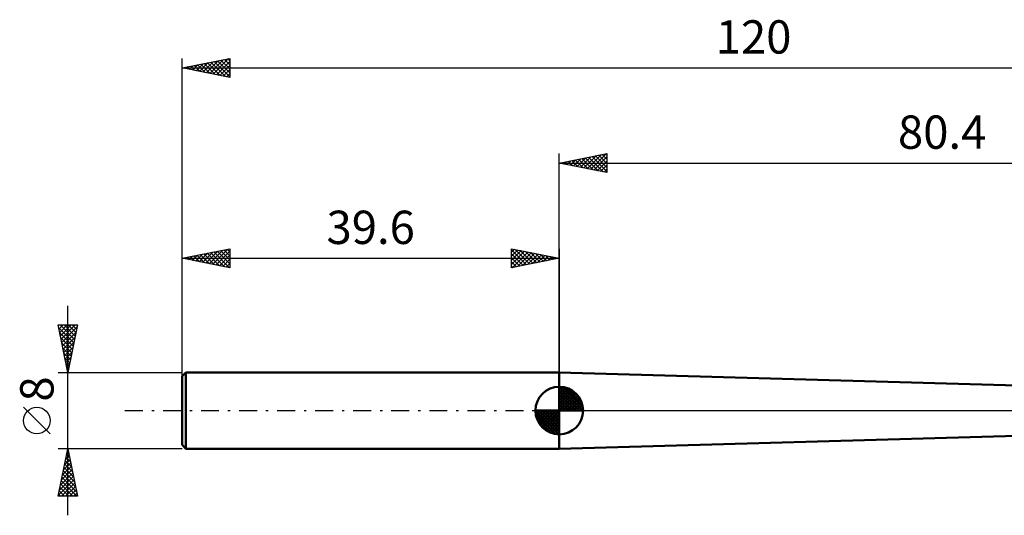
# Model space of a CAD drawing. Units: millimetres. Extents: x -57 to 147, y -38 to 41.
# Drawn here: x -57 to 47, y -11 to 41 of the extents above; entities that cross this region are included whole.
import ezdxf
from ezdxf.enums import TextEntityAlignment as Align

# ---------------------------------------------------------------- set-up
doc = ezdxf.new("R2010")
doc.units = ezdxf.units.MM
doc.header["$LTSCALE"] = 4.7
doc.linetypes.add('LONGDASH_DASH', pattern=[0.85, 0.4, -0.2, 0.05, -0.2])
for name, color, linetype in [('1', 4, 'CONTINUOUS'), ('2', 7, 'CONTINUOUS'), ('4', 2, 'LONGDASH_DASH'), ('NOCUT', 7, 'CONTINUOUS'), ('SK1', 4, 'CONTINUOUS'), ('SK2', 7, 'CONTINUOUS'), ('SK4', 2, 'LONGDASH_DASH')]:
    doc.layers.add(name, color=color, linetype=linetype)
doc.styles.get("Standard").update_dxf_attribs({"font": 'Monospac821 BT'})

msp = doc.modelspace()

# ---------------------------------------------------------------- linework, layer by layer
at = {"layer": '1', "color": 4, "linetype": 'CONTINUOUS', "lineweight": 50}
for p, q in [((72.4, 1.95), (0, 4)), ((0, -4), (0, 4)), ((0, -4), (72.4, -1.95))]:
    msp.add_line(p, q, dxfattribs=at)
at = {"layer": '2', "color": 7, "linetype": 'CONTINUOUS', "lineweight": 25}
for p, q in [((0, 0), (0, 27)), ((0, 26), (5, 27)), ((2.93, 25.41), (4.39, 26.88)), ((3.28, 25.34), (4.92, 26.98)), ((4.5, 26.9), (5, 26.4)), ((4.85, 26.97), (5, 26.82)), ((5, 27), (5, 25)), ((0, 26), (80.4, 26)), ((5, 25), (0, 26)), ((0.1, 25.98), (0.15, 26.03)), ((0.25, 26.05), (0.38, 25.92)), ((0.45, 25.91), (0.68, 26.14)), ((0.61, 26.12), (0.91, 25.82)), ((0.81, 25.84), (1.21, 26.24)), ((0.96, 26.19), (1.44, 25.71)), ((1.16, 25.77), (1.74, 26.35)), ((1.31, 26.26), (1.97, 25.61)), ((1.51, 25.7), (2.27, 26.45)), ((1.67, 26.33), (2.5, 25.5)), ((1.87, 25.63), (2.8, 26.56)), ((2.02, 26.4), (3.03, 25.39)), ((2.22, 25.56), (3.33, 26.67)), ((2.38, 26.47), (3.56, 25.29)), ((2.57, 25.49), (3.86, 26.77)), ((2.73, 26.55), (4.09, 25.18)), ((3.08, 26.62), (4.62, 25.08)), ((3.44, 26.69), (5, 25.12)), ((3.64, 25.27), (5, 26.64)), ((3.79, 26.76), (5, 25.55)), ((3.99, 25.2), (5, 26.21)), ((4.14, 26.83), (5, 25.97)), ((4.34, 25.13), (5, 25.79)), ((4.7, 25.06), (5, 25.36))]:
    msp.add_line(p, q, dxfattribs=at)
at = {"layer": '4', "color": 2, "linetype": 'LONGDASH_DASH', "lineweight": 25}
msp.add_line((0, 0), (80.4, 0), dxfattribs=at)
at = {"layer": 'NOCUT', "color": 7, "linetype": 'CONTINUOUS', "lineweight": 25}
for p, q in [((72.4, 1.95), (0, 4)), ((0, 4), (0, 0)), ((0, 0), (74.41, 0))]:
    msp.add_line(p, q, dxfattribs=at)
at = {"layer": 'SK1', "color": 4, "linetype": 'CONTINUOUS', "lineweight": 50}
for p, q in [((-39.2, 4), (-39.6, 3.6)), ((-39.6, 3.6), (-39.6, -3.6)), ((0, 4), (-39.2, 4)), ((-39.2, 4), (-39.2, -4)), ((0, 0), (0, 2.5)), ((0, 2.44), (0.06, 2.5)), ((0, 2.08), (0.39, 2.47)), ((0, 2.44), (2.44, 0)), ((0, 1.73), (0.68, 2.41)), ((0, 1.37), (0.94, 2.32)), ((0, 1.02), (1.18, 2.2)), ((0, 2.08), (2.08, 0)), ((0, 0.67), (1.4, 2.07)), ((0.31, 2.48), (2.48, 0.31)), ((0.76, 2.38), (2.38, 0.76)), ((0, 0.31), (1.6, 1.92)), ((0, 1.73), (1.73, 0)), ((0, 1.37), (1.37, 0)), ((0.04, 0), (1.79, 1.75)), ((0.39, 0), (1.95, 1.56)), ((0.75, 0), (2.1, 1.35)), ((1.1, 0), (2.23, 1.13)), ((1.49, 2.01), (2.01, 1.49)), ((0, 0), (-2.5, 0)), ((-2.5, -0.06), (-2.44, 0)), ((-2.47, -0.39), (-2.08, 0)), ((-2.41, -0.68), (-1.73, 0)), ((-2.32, -0.94), (-1.37, 0)), ((-2.2, -1.18), (-1.02, 0)), ((-2.16, 0), (0, -2.16)), ((-2.07, -1.4), (-0.67, 0)), ((-1.92, -1.6), (-0.31, 0)), ((-1.81, 0), (0, -1.81)), ((-1.45, 0), (0, -1.45)), ((-1.1, 0), (0, -1.1)), ((-0.75, 0), (0, -0.75)), ((-0.39, 0), (0, -0.39)), ((-0.04, 0), (0, -0.04)), ((0, 1.02), (1.02, 0)), ((0, 0.67), (0.67, 0)), ((0, 0.31), (0.31, 0)), ((0, 0), (2.5, 0)), ((0, -2.5), (0, 0)), ((1.45, 0), (2.34, 0.88)), ((1.81, 0), (2.42, 0.62)), ((2.16, 0), (2.48, 0.32)), ((-2.5, -0.02), (-0.02, -2.5)), ((-2.47, -0.4), (-0.4, -2.47)), ((-2.34, -0.88), (-0.88, -2.34)), ((-1.75, -1.79), (0, -0.04)), ((-1.56, -1.95), (0, -0.39)), ((-1.35, -2.1), (0, -0.75)), ((-1.13, -2.23), (0, -1.1)), ((-0.88, -2.34), (0, -1.45)), ((-0.62, -2.42), (0, -1.81)), ((-0.32, -2.48), (0, -2.16)), ((-39.6, -3.6), (-39.2, -4)), ((-39.2, -4), (0, -4))]:
    msp.add_line(p, q, dxfattribs=at)
for start, end in [(90, 180), (0, 90), (180, 270), (270, 0)]:
    msp.add_arc((0, 0), 2.5, start, end, dxfattribs=at)
at = {"layer": 'SK2', "color": 7, "linetype": 'CONTINUOUS', "lineweight": 25}
for p, q in [((-39.6, 2), (-39.6, 37)), ((-39.6, 36), (-34.6, 37)), ((-38.83, 35.85), (-38.44, 36.23)), ((-38.47, 35.77), (-37.91, 36.34)), ((-38.34, 36.25), (-37.72, 35.62)), ((-38.12, 35.7), (-37.38, 36.44)), ((-37.99, 36.32), (-37.18, 35.52)), ((-37.76, 35.63), (-36.85, 36.55)), ((-37.64, 36.39), (-36.65, 35.41)), ((-37.41, 35.56), (-36.32, 36.66)), ((-37.28, 36.46), (-36.12, 35.3)), ((-37.06, 35.49), (-35.79, 36.76)), ((-36.93, 36.53), (-35.59, 35.2)), ((-36.7, 35.42), (-35.26, 36.87)), ((-36.58, 36.6), (-35.06, 35.09)), ((-36.35, 35.35), (-34.73, 36.97)), ((-36.22, 36.68), (-34.6, 35.05)), ((-36, 35.28), (-34.6, 36.68)), ((-35.87, 36.75), (-34.6, 35.48)), ((-35.64, 35.21), (-34.6, 36.25)), ((-35.52, 36.82), (-34.6, 35.9)), ((-35.16, 36.89), (-34.6, 36.33)), ((-34.81, 36.96), (-34.6, 36.75)), ((-34.6, 37), (-34.6, 35)), ((-39.6, 36), (80.4, 36)), ((-34.6, 35), (-39.6, 36)), ((-39.53, 35.99), (-39.5, 36.02)), ((-39.4, 36.04), (-39.31, 35.94)), ((-39.18, 35.92), (-38.97, 36.13)), ((-39.05, 36.11), (-38.78, 35.84)), ((-38.7, 36.18), (-38.25, 35.73)), ((-35.29, 35.14), (-34.6, 35.83)), ((-34.94, 35.07), (-34.6, 35.4)), ((-39.6, 4), (-39.6, 17)), ((-39.6, 16), (-34.6, 17)), ((-37.46, 15.57), (-36.39, 16.64)), ((-37.11, 15.5), (-35.86, 16.75)), ((-36.75, 15.43), (-35.33, 16.85)), ((-36.63, 16.59), (-35.14, 15.11)), ((-36.4, 15.36), (-34.8, 16.96)), ((-36.27, 16.67), (-34.61, 15)), ((-36.05, 15.29), (-34.6, 16.74)), ((-35.92, 16.74), (-34.6, 15.42)), ((-35.56, 16.81), (-34.6, 15.84)), ((-35.21, 16.88), (-34.6, 16.27)), ((-34.86, 16.95), (-34.6, 16.69)), ((-34.6, 17), (-34.6, 15)), ((-5, 15), (-5, 17)), ((-5, 17), (0, 16)), ((-5, 16.64), (-4.7, 16.94)), ((-5, 16.88), (-3.43, 15.31)), ((-5, 16.21), (-4.34, 16.87)), ((-5, 15.79), (-3.99, 16.8)), ((-5, 15.36), (-3.64, 16.73)), ((-4.93, 15.01), (-3.28, 16.66)), ((-4.62, 16.92), (-3.08, 15.38)), ((-4.4, 15.12), (-2.93, 16.59)), ((-4.09, 16.82), (-2.73, 15.45)), ((-3.56, 16.71), (-2.37, 15.53)), ((-3.03, 16.61), (-2.02, 15.6)), ((0, 17), (0, 4)), ((-39.6, 16), (0, 16)), ((-34.6, 15), (-39.6, 16)), ((-39.58, 16), (-39.57, 16.01)), ((-39.45, 16.03), (-39.38, 15.96)), ((-39.23, 15.93), (-39.04, 16.11)), ((-39.1, 16.1), (-38.85, 15.85)), ((-38.88, 15.86), (-38.51, 16.22)), ((-38.75, 16.17), (-38.32, 15.74)), ((-38.52, 15.78), (-37.98, 16.32)), ((-38.39, 16.24), (-37.79, 15.64)), ((-38.17, 15.71), (-37.45, 16.43)), ((-38.04, 16.31), (-37.26, 15.53)), ((-37.81, 15.64), (-36.92, 16.54)), ((-37.69, 16.38), (-36.73, 15.43)), ((-37.33, 16.45), (-36.2, 15.32)), ((-36.98, 16.52), (-35.67, 15.21)), ((-35.69, 15.22), (-34.6, 16.31)), ((-35.34, 15.15), (-34.6, 15.89)), ((-5, 16.46), (-3.79, 15.24)), ((-5, 16.03), (-4.14, 15.17)), ((0, 16), (-5, 15)), ((-5, 15.61), (-4.49, 15.1)), ((-3.86, 15.23), (-2.58, 16.52)), ((-3.33, 15.33), (-2.22, 16.44)), ((-2.8, 15.44), (-1.87, 16.37)), ((-2.5, 16.5), (-1.67, 15.67)), ((-2.27, 15.55), (-1.52, 16.3)), ((-1.97, 16.39), (-1.31, 15.74)), ((-1.74, 15.65), (-1.16, 16.23)), ((-1.44, 16.29), (-0.96, 15.81)), ((-1.21, 15.76), (-0.81, 16.16)), ((-0.91, 16.18), (-0.61, 15.88)), ((-0.68, 15.86), (-0.46, 16.09)), ((-0.38, 16.08), (-0.25, 15.95)), ((-0.15, 15.97), (-0.1, 16.02)), ((-34.99, 15.08), (-34.6, 15.46)), ((-34.63, 15.01), (-34.6, 15.04)), ((-5, 15.18), (-4.85, 15.03)), ((-51.6, -11), (-51.6, 11)), ((-51.6, 4), (-52.6, 9)), ((-52.6, 9), (-50.6, 9)), ((-52.59, 8.93), (-52.52, 9)), ((-52.54, 8.69), (-50.97, 7.13)), ((-52.52, 8.58), (-52.09, 9)), ((-52.44, 8.22), (-51.67, 9)), ((-52.42, 9), (-50.9, 7.48)), ((-52.37, 7.87), (-51.25, 9)), ((-52.3, 7.52), (-50.82, 9)), ((-52.23, 7.16), (-50.65, 8.75)), ((-52, 9), (-50.83, 7.83)), ((-50.6, 9), (-51.6, 4)), ((-51.57, 9), (-50.76, 8.19)), ((-51.15, 9), (-50.69, 8.54)), ((-50.73, 9), (-50.62, 8.9)), ((-52.43, 8.16), (-51.05, 6.77)), ((-52.33, 7.63), (-51.12, 6.42)), ((-52.16, 6.81), (-50.76, 8.22)), ((-52.09, 6.46), (-50.86, 7.69)), ((-52.22, 7.1), (-51.19, 6.07)), ((-52.11, 6.57), (-51.26, 5.71)), ((-52.02, 6.1), (-50.97, 7.16)), ((-51.95, 5.75), (-51.08, 6.62)), ((-52.01, 6.04), (-51.33, 5.36)), ((-51.9, 5.51), (-51.4, 5.01)), ((-51.88, 5.4), (-51.18, 6.09)), ((-51.81, 5.04), (-51.29, 5.56)), ((-51.8, 4.98), (-51.47, 4.65)), ((-51.74, 4.69), (-51.39, 5.03)), ((-51.69, 4.45), (-51.54, 4.3)), ((-51.67, 4.34), (-51.5, 4.5)), ((-52.6, 4), (-39.6, 4)), ((-53.45, -2.45), (-56.25, 0.35)), ((-51.6, -4), (-52.6, -4)), ((-52.6, -9), (-51.6, -4)), ((-51.62, -4.1), (-51.59, -4.07)), ((-39.6, -4), (-51.6, -4)), ((-51.6, -4), (-50.6, -9)), ((-51.94, -5.69), (-51.37, -5.13)), ((-51.83, -5.16), (-51.44, -4.78)), ((-51.78, -4.91), (-51.33, -5.37)), ((-51.73, -4.63), (-51.52, -4.42)), ((-51.71, -4.56), (-51.43, -4.84)), ((-51.64, -4.21), (-51.54, -4.31)), ((-52.26, -7.29), (-51.16, -6.19)), ((-52.15, -6.75), (-51.23, -5.84)), ((-52.04, -6.22), (-51.3, -5.48)), ((-51.99, -5.97), (-51.01, -6.96)), ((-51.92, -5.62), (-51.11, -6.43)), ((-51.85, -5.27), (-51.22, -5.9)), ((-52.47, -8.35), (-51.02, -6.9)), ((-52.36, -7.82), (-51.09, -6.54)), ((-52.21, -7.03), (-50.69, -8.55)), ((-52.14, -6.68), (-50.8, -8.02)), ((-52.07, -6.33), (-50.9, -7.49)), ((-52.58, -8.88), (-50.95, -7.25)), ((-52.42, -8.09), (-51.51, -9)), ((-52.35, -7.74), (-51.09, -9)), ((-52.28, -7.39), (-50.66, -9)), ((-52.27, -9), (-50.88, -7.6)), ((-51.85, -9), (-50.81, -7.96)), ((-50.6, -9), (-52.6, -9)), ((-52.56, -8.8), (-52.36, -9)), ((-52.49, -8.45), (-51.94, -9)), ((-51.43, -9), (-50.74, -8.31)), ((-51, -9), (-50.67, -8.66))]:
    msp.add_line(p, q, dxfattribs=at)
msp.add_circle((-54.85, -1.05), 1.4, dxfattribs=at)
at = {"layer": 'SK4', "color": 2, "linetype": 'LONGDASH_DASH', "lineweight": 25}
msp.add_line((-45.6, 0), (86.4, 0), dxfattribs=at)

# ---------------------------------------------------------------- texts
at = {"layer": '2', "color": 7, "linetype": 'CONTINUOUS', "lineweight": 25}
msp.add_text('80.4', height=3.5, dxfattribs=at).set_placement((40.2, 27.5), align=Align.CENTER)
at = {"layer": 'SK2', "color": 7, "linetype": 'CONTINUOUS', "lineweight": 25}
for s, p in [('120', (20.4, 37.5)), ('39.6', (-19.8, 17.5))]:
    msp.add_text(s, height=3.5, dxfattribs=at).set_placement(p, align=Align.CENTER)
msp.add_text('8', height=3.5, rotation=90, dxfattribs=at).set_placement((-53.1, 2.27), align=Align.CENTER)

doc.saveas('drawing.dxf')
